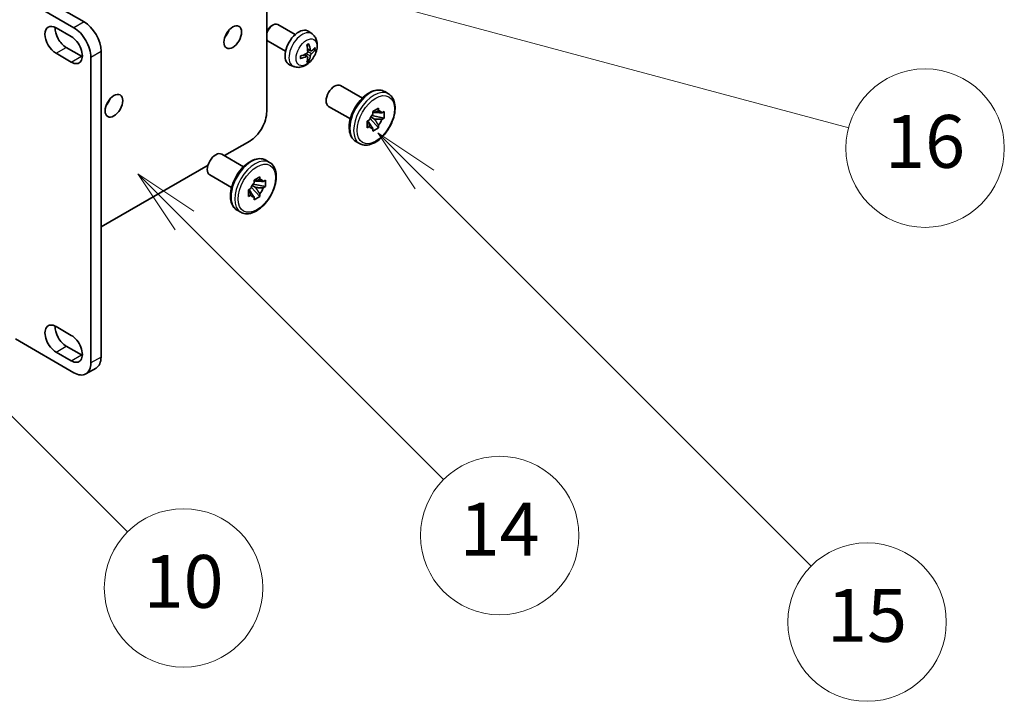
# Model space of a CAD drawing. Units: millimetres. Extents: x 15 to 12988, y 6 to 1692.
# Drawn here: x 594 to 799, y 806 to 948 of the extents above; entities that cross this region are included whole.
import ezdxf

# ---------------------------------------------------------------- set-up
doc = ezdxf.new("R2010")
doc.units = ezdxf.units.MM
doc.layers.add('Symbol (TK)', color=100, linetype='Continuous', lineweight=18, true_color=0x00ff3f)
doc.layers.add('Visible (ISO)', color=7, linetype='Continuous', lineweight=35)
doc.layers.add('Visible Narrow (ISO)', color=7, linetype='Continuous', lineweight=25)
doc.styles.add('Note Text (TK2)', font='MS PGothic.ttf')

# ---------------------------------------------------------------- blocks, each defined once
blk = doc.blocks.new('バルーン1')
at = {"layer": 'Symbol (TK)', "color": 100, "true_color": 0x00ff40}
for p, q in [((126.04, 171.772), (124.272, 173.54)), ((126.393, 172.126), (124.272, 173.54)), ((124.272, 173.54), (125.686, 171.419)), ((126.04, 171.772), (135.861, 161.951))]:
    blk.add_line(p, q, dxfattribs=at)
at = {"layer": 'Symbol (TK)'}
blk.add_circle((137.974, 159.838), 3, dxfattribs=at)
at = {"layer": 'Symbol (TK)', "color": 7, "insert": (137.974, 159.821), "char_height": 2, "attachment_point": 5, "style": 'Note Text (TK2)'}
blk.add_mtext('14', dxfattribs=at)
blk = doc.blocks.new('バルーン5')
at = {"layer": 'Symbol (TK)', "color": 100, "true_color": 0x00ff40}
for p, q in [((116.965, 166.892), (115.197, 168.66)), ((117.318, 167.245), (115.197, 168.66)), ((115.197, 168.66), (116.611, 166.538)), ((116.965, 166.892), (123.891, 159.966))]:
    blk.add_line(p, q, dxfattribs=at)
at = {"layer": 'Symbol (TK)'}
blk.add_circle((126.004, 157.852), 3, dxfattribs=at)
at = {"layer": 'Symbol (TK)', "color": 7, "insert": (126.004, 157.841), "char_height": 2, "attachment_point": 5, "style": 'Note Text (TK2)'}
blk.add_mtext('10', dxfattribs=at)
blk = doc.blocks.new('バルーン13')
at = {"layer": 'Symbol (TK)', "color": 100, "true_color": 0x00ff40}
for p, q in [((124.29, 182.491), (121.875, 183.138)), ((124.42, 182.974), (121.875, 183.138)), ((121.875, 183.138), (124.161, 182.008)), ((124.29, 182.491), (151.195, 175.282))]:
    blk.add_line(p, q, dxfattribs=at)
at = {"layer": 'Symbol (TK)'}
blk.add_circle((154.082, 174.509), 3, dxfattribs=at)
at = {"layer": 'Symbol (TK)', "color": 7, "insert": (154.082, 174.503), "char_height": 2, "attachment_point": 5, "style": 'Note Text (TK2)'}
blk.add_mtext('16', dxfattribs=at)
blk = doc.blocks.new('バルーン16')
at = {"layer": 'Symbol (TK)', "color": 100, "true_color": 0x00ff40}
for p, q in [((135.13, 173.315), (133.362, 175.083)), ((135.483, 173.668), (133.362, 175.083)), ((133.362, 175.083), (134.776, 172.961)), ((135.13, 173.315), (149.771, 158.673))]:
    blk.add_line(p, q, dxfattribs=at)
at = {"layer": 'Symbol (TK)'}
blk.add_circle((151.885, 156.56), 3, dxfattribs=at)
at = {"layer": 'Symbol (TK)', "color": 7, "insert": (151.885, 156.554), "char_height": 2, "attachment_point": 5, "style": 'Note Text (TK2)'}
blk.add_mtext('15', dxfattribs=at)

msp = doc.modelspace()

# ---------------------------------------------------------------- linework, layer by layer
at = {"layer": 'Visible (ISO)'}
for p, q in [((645.4877, 929.2252), (645.4877, 968.4171)), ((593.1618, 953.7201), (605.324, 946.6983)), ((594.576, 955.3531), (607.4453, 947.923)), ((601.6117, 946.6779), (604.7937, 944.8407)), ((646.4779, 947.0827), (646.7817, 947.258)), ((651.4024, 945.2662), (647.7814, 947.3568)), ((654.9541, 945.4094), (654.2544, 945.9202)), ((649.4024, 941.8021), (645.7814, 943.8927)), ((604.7937, 939.5335), (601.6117, 941.3706)), ((603.733, 942.5954), (606.915, 940.7583)), ((610.9809, 941.7993), (610.9809, 878.1126)), ((654.6547, 941.8729), (653.9872, 942.1683)), ((655.1413, 942.1383), (655.457, 942.0615)), ((608.8596, 940.5746), (608.8596, 876.8878)), ((653.9672, 940.6822), (653.3777, 941.1126)), ((654.205, 939.8931), (653.9807, 940.1281)), ((651.0542, 938.6547), (650.2621, 939.0052)), ((665.4047, 932.0438), (660.8798, 934.6563)), ((670.0544, 933.4008), (670.8323, 932.9517)), ((662.9047, 927.7137), (658.3798, 930.3262)), ((667.5966, 929.2525), (668.7751, 929.9329)), ((667.5966, 928.6957), (667.5966, 929.2525)), ((667.5966, 929.2525), (667.9531, 929.0466)), ((668.7751, 929.9329), (668.7751, 929.3761)), ((669.4714, 928.9741), (669.9536, 929.2525)), ((669.9536, 929.2525), (669.9536, 927.8916)), ((666.4181, 927.2112), (666.9002, 927.4896)), ((666.4181, 925.8504), (666.4181, 927.2112)), ((666.4181, 927.2112), (666.7746, 927.0054)), ((667.0218, 927.8067), (668.7751, 925.8504)), ((667.9531, 927.6858), (667.1858, 928.1288)), ((669.9536, 927.8916), (667.3827, 928.4319)), ((669.9536, 927.8916), (669.4714, 927.6133)), ((666.9002, 926.1288), (666.4181, 925.8504)), ((668.7751, 925.8504), (667.5966, 925.17)), ((667.5966, 925.17), (667.5966, 925.7267)), ((668.7751, 926.4072), (668.7751, 925.8504)), ((636.674, 920.0542), (641.9522, 923.1015)), ((664.0544, 923.0085), (664.8323, 922.5594)), ((640.656, 917.7552), (636.1311, 920.3676)), ((645.3057, 919.1121), (646.0835, 918.663)), ((610.9809, 905.2202), (633.2609, 918.0836)), ((638.156, 913.425), (633.6311, 916.0375)), ((642.8478, 914.9638), (644.0263, 915.6442)), ((642.8478, 914.407), (642.8478, 914.9638)), ((642.8478, 914.9638), (643.2044, 914.7579)), ((644.0263, 915.6442), (644.0263, 915.0874)), ((644.7227, 914.6854), (645.2048, 914.9638)), ((645.2048, 914.9638), (645.2048, 913.6029)), ((641.6693, 912.9225), (642.1515, 913.2009)), ((641.6693, 911.5617), (641.6693, 912.9225)), ((641.6693, 912.9225), (642.0259, 912.7167)), ((642.273, 913.518), (644.0263, 911.5617)), ((643.2044, 913.3971), (642.4371, 913.8401)), ((645.2048, 913.6029), (642.634, 914.1432)), ((645.2048, 913.6029), (644.7227, 913.3246)), ((642.1515, 911.8401), (641.6693, 911.5617)), ((644.0263, 911.5617), (642.8478, 910.8813)), ((642.8478, 910.8813), (642.8478, 911.438)), ((644.0263, 912.1185), (644.0263, 911.5617)), ((639.3057, 908.7198), (640.0835, 908.2707)), ((601.6117, 884.4608), (604.7937, 882.6237)), ((605.324, 874.8466), (593.1618, 881.8684)), ((603.733, 880.3783), (606.915, 878.5412)), ((604.7937, 877.3165), (601.6117, 879.1536)), ((607.824, 874.5989), (609.9453, 875.8237))]:
    msp.add_line(p, q, dxfattribs=at)
for centre, major_axis, ratio, start_param, end_param in [((601.6117, 944.0242), (-1.625, 2.8146), 0.57735027, 5.49778727, 8.6393798), ((607.4453, 943.8405), (-2.5, 4.3301), 0.57735027, 3.92699082, 5.49778714), ((646.7814, 945.6248), (1, 1.7321), 0.57735027, 0, 1.94030543), ((603.733, 945.249), (1.625, -2.8146), 0.57735027, 3.85275387, 5.49778714), ((605.324, 942.6158), (2.5, -4.3301), 0.57735027, 0.78539816, 2.35619449), ((635.9417, 946.1676), (1.3, 2.2517), 0.57735027, 4.40088768, 5.02389028), ((646.4776, 945.8001), (-0.7853, -1.3602), 0.57735027, 3.92675802, 5.02738834), ((652.1345, 942.5341), (-2, -3.4641), 0.57735027, 3.0796893, 6.34508866), ((604.7937, 942.1871), (1.625, -2.8146), 0.57735027, 5.49778714, 8.6393798), ((646.7814, 945.6248), (-1, -1.7321), 0.57735027, 5.9136762, 6.28318531), ((649.6402, 943.8543), (-3.9094, 5.191), 0.59526289, 3.96282307, 4.20180736), ((649.744, 943.8061), (-6.4536, -0.7624), 0.55353421, 1.94328958, 2.18227387), ((649.8377, 943.9684), (2.5666, -5.9702), 0.55353421, 0.95931878, 1.19830308), ((649.7339, 943.8003), (-6.4957, -0.1911), 0.49462411, 2.44776077, 2.68674507), ((649.7339, 944.0283), (6.4948, -0.2196), 0.65417299, 5.62601221, 5.86499651), ((606.915, 943.4119), (1.625, -2.8146), 0.57735027, 5.49778714, 5.57202409), ((649.744, 944.0341), (6.4503, -0.7902), 0.59526289, 5.2229706, 5.46195489), ((649.8377, 943.98), (3.0824, -5.721), 0.49462411, 0.45484759, 0.69383188), ((649.6402, 943.866), (-3.4375, 5.5149), 0.65417299, 3.55978145, 3.79876575), ((659.6298, 932.4912), (1.25, 2.1651), 0.57735027, 0, 3.14159265), ((611.193, 931.8789), (1.3, 2.2517), 0.57735027, 4.40088768, 5.02389028), ((641.9522, 927.184), (-2.5, -4.3301), 0.57735027, 0.78539816, 2.35619449), ((668.1858, 927.5514), (1, 1.7321), 0.57735027, 5.92756258, 6.63880804), ((668.1858, 927.5514), (1, 1.7321), 0.57735027, 1.21517359, 1.92641906), ((668.1858, 927.5514), (-1, -1.7321), 0.57735027, 1.21517359, 1.92641906), ((668.1858, 927.5514), (-1, -1.7321), 0.57735027, 5.92756258, 6.63880804), ((634.8811, 918.2025), (1.25, 2.1651), 0.57735027, 0, 3.14159265), ((643.4371, 913.2627), (1, 1.7321), 0.57735027, 5.92756258, 6.63880804), ((643.4371, 913.2627), (1, 1.7321), 0.57735027, 1.21517359, 1.92641906), ((643.4371, 913.2627), (-1, -1.7321), 0.57735027, 1.21517359, 1.92641906), ((643.4371, 913.2627), (-1, -1.7321), 0.57735027, 5.92756258, 6.63880804), ((601.6117, 881.8072), (-1.625, 2.8146), 0.57735027, 5.49778713, 8.6393798), ((603.733, 883.032), (1.625, -2.8146), 0.57735027, 3.85275387, 5.49778715), ((604.7937, 879.9701), (1.625, -2.8146), 0.57735027, 5.49778714, 8.6393798), ((606.915, 881.1948), (1.625, -2.8146), 0.57735027, 5.49778714, 5.57202409), ((607.4453, 880.1538), (2.5, -4.3301), 0.57735027, 0, 0.78539816), ((605.324, 878.9291), (2.5, -4.3301), 0.57735027, 5.49778714, 7.06858347)]:
    msp.add_ellipse(centre, major_axis=major_axis, ratio=ratio, start_param=start_param, end_param=end_param, dxfattribs=at)
for centre in [(638.4166, 944.7387), (613.6679, 930.45)]:
    msp.add_ellipse(centre, major_axis=(-1.3, -2.2517), ratio=0.57735027, dxfattribs=at)
for points, knots in [([(654.9541, 945.4094), (655.1798, 945.2447), (655.3716, 945.042), (655.6917, 944.5791), (655.8094, 944.3163), (655.9868, 943.7217), (656.0235, 943.39), (656.0163, 942.6569), (655.9485, 942.258), (655.7161, 941.4649), (655.5459, 941.0721), (655.1246, 940.3382), (654.8746, 939.9967), (654.2983, 939.3828), (653.9719, 939.1102), (653.2479, 938.6876), (652.8518, 938.5289), (652.0776, 938.4273), (651.7221, 938.441), (651.2642, 938.5706), (651.1579, 938.6088), (651.0542, 938.6547)], [5.5596905, 5.5596905, 5.5596905, 5.5596905, 5.76465035, 5.76465035, 5.99724023, 5.99724023, 6.29459763, 6.29459763, 6.66985758, 6.66985758, 7.06428247, 7.06428247, 7.45411883, 7.45411883, 7.84838663, 7.84838663, 8.22269251, 8.22269251, 8.4943548, 8.4943548, 8.57747644, 8.57747644, 8.57747644, 8.57747644]), ([(654.2466, 943.3479), (654.2509, 943.3354), (654.2535, 943.3216), (654.2546, 943.2981), (654.2525, 943.2848), (654.2444, 943.2663), (654.237, 943.2578), (654.2274, 943.2523), (654.2257, 943.2514), (654.2239, 943.2507)], [0.0145600729, 0.0145600729, 0.0145600729, 0.0145600729, 0.0187226824, 0.0187226824, 0.0234298311, 0.0234298311, 0.0280690561, 0.0280690561, 0.028985175, 0.028985175, 0.028985175, 0.028985175]), ([(654.017, 941.7043), (654.0183, 941.6677), (654.0133, 941.626), (653.9895, 941.5434), (653.9707, 941.5025), (653.9265, 941.4318), (653.8981, 941.3974), (653.8435, 941.3489), (653.8188, 941.3317), (653.7945, 941.3188)], [0, 0, 0, 0, 0.0125039067, 0.0125039067, 0.0250078135, 0.0250078135, 0.0375277995, 0.0375277995, 0.0466766392, 0.0466766392, 0.0466766392, 0.0466766392]), ([(653.8636, 943.0473), (653.8788, 943.0581), (653.894, 943.0686), (653.9357, 943.0966), (653.9622, 943.1136), (654.015, 943.1457), (654.0414, 943.1609), (654.094, 943.1896), (654.1202, 943.2031), (654.1723, 943.2282), (654.1982, 943.2399), (654.2239, 943.2507)], [4.599557922, 4.599557922, 4.599557922, 4.599557922, 4.630897721, 4.630897721, 4.685414191, 4.685414191, 4.739930661, 4.739930661, 4.794447131, 4.794447131, 4.848963601, 4.848963601, 4.848963601, 4.848963601]), ([(654.7882, 941.8925), (654.7621, 941.8759), (654.7337, 941.8654), (654.6807, 941.8622), (654.6559, 941.8695), (654.6159, 941.8975), (654.598, 941.92), (654.5759, 941.9703), (654.5693, 941.995), (654.5657, 942.021)], [0, 0, 0, 0, 0.0124997785, 0.0124997785, 0.0249995571, 0.0249995571, 0.0375236714, 0.0375236714, 0.0466766062, 0.0466766062, 0.0466766062, 0.0466766062]), ([(654.5657, 940.8735), (654.5705, 940.9065), (654.5808, 940.9452), (654.6111, 941.024), (654.6312, 941.0642), (654.6745, 941.1354), (654.7006, 941.1711), (654.7479, 941.2239), (654.7685, 941.2434), (654.7882, 941.259)], [0, 0, 0, 0, 0.0125039067, 0.0125039067, 0.0250078135, 0.0250078135, 0.0375277995, 0.0375277995, 0.0466766392, 0.0466766392, 0.0466766392, 0.0466766392]), ([(655.6107, 942.1022), (655.6046, 942.0938), (655.5951, 942.0853), (655.5742, 942.072), (655.5586, 942.0654), (655.5298, 942.0582), (655.5117, 942.0561), (655.4837, 942.0567), (655.4694, 942.0585), (655.457, 942.0615)], [0.0145600729, 0.0145600729, 0.0145600729, 0.0145600729, 0.0187226824, 0.0187226824, 0.0234298311, 0.0234298311, 0.0280690561, 0.0280690561, 0.0318102328, 0.0318102328, 0.0318102328, 0.0318102328]), ([(652.5586, 940.3664), (652.5589, 940.3644), (652.559, 940.3625), (652.559, 940.3515), (652.5554, 940.3409), (652.5434, 940.3246), (652.5329, 940.3161), (652.5121, 940.3053), (652.4988, 940.3007), (652.4858, 940.2981)], [0.0455535579, 0.0455535579, 0.0455535579, 0.0455535579, 0.0464696768, 0.0464696768, 0.0511089018, 0.0511089018, 0.0558160505, 0.0558160505, 0.05997866, 0.05997866, 0.05997866, 0.05997866]), ([(652.5587, 940.3664), (652.5551, 940.394), (652.5523, 940.4223), (652.548, 940.48), (652.5466, 940.5094), (652.5451, 940.5693), (652.5451, 940.5998), (652.5465, 940.6616), (652.548, 940.693), (652.5514, 940.7431), (652.5529, 940.7616), (652.5546, 940.7801)], [3.005018033, 3.005018033, 3.005018033, 3.005018033, 3.059534503, 3.059534503, 3.114050973, 3.114050973, 3.168567443, 3.168567443, 3.223083913, 3.223083913, 3.254423712, 3.254423712, 3.254423712, 3.254423712]), ([(653.7945, 940.6852), (653.8268, 940.6983), (653.8603, 940.7058), (653.92, 940.7052), (653.946, 940.6971), (653.9851, 940.6697), (654.0007, 940.6486), (654.0155, 940.6025), (654.018, 940.5801), (654.017, 940.5567)], [0, 0, 0, 0, 0.0124997785, 0.0124997785, 0.0249995571, 0.0249995571, 0.0375236714, 0.0375236714, 0.0466766062, 0.0466766062, 0.0466766062, 0.0466766062]), ([(654.205, 939.8931), (654.2139, 939.8838), (654.2226, 939.8723), (654.237, 939.8484), (654.2444, 939.8317), (654.2525, 939.8031), (654.2546, 939.7863), (654.2535, 939.7616), (654.2509, 939.7491), (654.2466, 939.7396)], [0.0427285001, 0.0427285001, 0.0427285001, 0.0427285001, 0.0464696768, 0.0464696768, 0.0511089018, 0.0511089018, 0.0558160505, 0.0558160505, 0.05997866, 0.05997866, 0.05997866, 0.05997866]), ([(664.0544, 923.0085), (663.7322, 923.1945), (663.4567, 923.4586), (663.0135, 924.1193), (662.8543, 924.5234), (662.661, 925.4527), (662.6405, 925.987), (662.7487, 927.1145), (662.8805, 927.7088), (663.279, 928.8891), (663.5449, 929.4749), (664.1829, 930.5836), (664.5546, 931.1064), (665.3709, 932.0411), (665.8155, 932.4525), (666.7417, 933.1215), (667.2235, 933.3785), (668.1772, 933.6953), (668.6508, 933.7585), (669.4399, 933.6711), (669.7651, 933.5678), (670.0544, 933.4008)], [0.78539816, 0.78539816, 0.78539816, 0.78539816, 1.06158207, 1.06158207, 1.35955172, 1.35955172, 1.68755574, 1.68755574, 2.02175267, 2.02175267, 2.35377765, 2.35377765, 2.68468446, 2.68468446, 3.01667191, 3.01667191, 3.35084365, 3.35084365, 3.67895808, 3.67895808, 3.92699082, 3.92699082, 3.92699082, 3.92699082]), ([(670.8323, 932.9517), (671.1545, 932.7657), (671.43, 932.5016), (671.8732, 931.8409), (672.0324, 931.4368), (672.2257, 930.5075), (672.2462, 929.9732), (672.138, 928.8457), (672.0062, 928.2514), (671.6077, 927.0711), (671.3418, 926.4852), (670.7038, 925.3766), (670.3321, 924.8537), (669.5158, 923.9191), (669.0712, 923.5077), (668.145, 922.8386), (667.6632, 922.5817), (666.7095, 922.2649), (666.236, 922.2017), (665.4468, 922.289), (665.1216, 922.3923), (664.8323, 922.5594)], [3.92699082, 3.92699082, 3.92699082, 3.92699082, 4.20317472, 4.20317472, 4.50114437, 4.50114437, 4.82914839, 4.82914839, 5.16334532, 5.16334532, 5.4953703, 5.4953703, 5.82627711, 5.82627711, 6.15826456, 6.15826456, 6.4924363, 6.4924363, 6.82055074, 6.82055074, 7.06858347, 7.06858347, 7.06858347, 7.06858347]), ([(639.3057, 908.7198), (638.9835, 908.9058), (638.708, 909.1699), (638.2648, 909.8306), (638.1056, 910.2347), (637.9123, 911.164), (637.8918, 911.6983), (638, 912.8258), (638.1318, 913.4201), (638.5303, 914.6004), (638.7962, 915.1863), (639.4342, 916.2949), (639.8059, 916.8178), (640.6222, 917.7524), (641.0668, 918.1638), (641.993, 918.8329), (642.4748, 919.0898), (643.4285, 919.4066), (643.902, 919.4698), (644.6912, 919.3825), (645.0163, 919.2792), (645.3057, 919.1121)], [0.78539816, 0.78539816, 0.78539816, 0.78539816, 1.06158207, 1.06158207, 1.35955172, 1.35955172, 1.68755574, 1.68755574, 2.02175267, 2.02175267, 2.35377765, 2.35377765, 2.68468446, 2.68468446, 3.01667191, 3.01667191, 3.35084365, 3.35084365, 3.67895808, 3.67895808, 3.92699082, 3.92699082, 3.92699082, 3.92699082]), ([(646.0835, 918.663), (646.4057, 918.477), (646.6812, 918.2129), (647.1245, 917.5522), (647.2837, 917.1481), (647.477, 916.2188), (647.4974, 915.6845), (647.3892, 914.557), (647.2575, 913.9627), (646.859, 912.7824), (646.5931, 912.1965), (645.955, 911.0879), (645.5834, 910.5651), (644.7671, 909.6304), (644.3225, 909.219), (643.3962, 908.55), (642.9145, 908.293), (641.9608, 907.9762), (641.4872, 907.913), (640.6981, 908.0003), (640.3729, 908.1036), (640.0835, 908.2707)], [3.92699082, 3.92699082, 3.92699082, 3.92699082, 4.20317472, 4.20317472, 4.50114437, 4.50114437, 4.82914839, 4.82914839, 5.16334532, 5.16334532, 5.4953703, 5.4953703, 5.82627711, 5.82627711, 6.15826456, 6.15826456, 6.4924363, 6.4924363, 6.82055074, 6.82055074, 7.06858347, 7.06858347, 7.06858347, 7.06858347])]:
    msp.add_open_spline(points, degree=3, knots=knots, dxfattribs=at)
for points, weights in [([(667.9531, 929.0466), (668.2115, 929.1956), (668.7751, 929.3761)], [1.40832611208, 1.24814634941, 1]), ([(669.4714, 928.9741), (668.4696, 929.0465), (667.9531, 929.0466)], [1, 1.24814634941, 1.40832611207]), ([(666.7746, 927.0054), (667.0329, 926.5581), (667.5966, 925.7267)], [1.40832611208, 1.24814634941, 1]), ([(666.9002, 926.1288), (666.7748, 926.7071), (666.7746, 927.0054)], [1, 1.24814634941, 1.40832611207]), ([(668.7751, 926.4072), (668.2115, 927.2385), (667.9531, 927.6858)], [1, 1.24814634941, 1.40832611207]), ([(667.9531, 927.6858), (668.4696, 927.6857), (669.4714, 927.6133)], [1.40832611208, 1.24814634941, 1]), ([(643.2044, 914.7579), (643.4627, 914.9069), (644.0263, 915.0874)], [1.40832611208, 1.24814634941, 1]), ([(644.7227, 914.6854), (643.7209, 914.7578), (643.2044, 914.7579)], [1, 1.24814634941, 1.40832611207]), ([(642.0259, 912.7167), (642.2842, 912.2694), (642.8478, 911.438)], [1.40832611208, 1.24814634941, 1]), ([(642.1515, 911.8401), (642.026, 912.4185), (642.0259, 912.7167)], [1, 1.24814634941, 1.40832611207]), ([(644.0263, 912.1185), (643.4627, 912.9498), (643.2044, 913.3971)], [1, 1.24814634941, 1.40832611207]), ([(643.2044, 913.3971), (643.7209, 913.397), (644.7227, 913.3246)], [1.40832611208, 1.24814634941, 1])]:
    msp.add_rational_spline(points, weights, degree=2, dxfattribs=at)
at = {"layer": 'Visible Narrow (ISO)'}
for p, q in [((607.4453, 947.923), (605.324, 946.6983)), ((601.6117, 941.3706), (603.733, 942.5954)), ((608.8596, 940.5746), (610.9809, 941.7993)), ((654.5657, 940.8735), (653.7275, 941.2837)), ((654.5657, 942.021), (653.9736, 942.3051)), ((654.7882, 941.259), (654.0139, 941.7798)), ((604.7937, 939.5335), (606.915, 940.7583)), ((653.7945, 940.6852), (653.2524, 941.0559)), ((601.6117, 879.1536), (603.733, 880.3783)), ((604.7937, 877.3165), (606.915, 878.5412)), ((610.9809, 878.1126), (608.8596, 876.8878))]:
    msp.add_line(p, q, dxfattribs=at)
for centre, major_axis, start_param, end_param in [((652.8833, 942.1018), (1.9537, 3.3839), 6.22128195, 9.48668132), ((654.0483, 941.4292), (-1.1137, -1.9289), 3.80068814, 4.05329349), ((654.0048, 941.4543), (-1.0366, -1.7954), 2.21917009, 2.42536283), ((654.0483, 941.4292), (1.1137, 1.9289), 5.37148447, 5.62408982), ((654.0483, 941.4292), (-1.1137, -1.9289), 5.37148447, 5.62408982), ((654.0483, 941.4292), (1.1137, 1.9289), 3.80068814, 4.05329349), ((654.0048, 941.4543), (-1.0366, -1.7954), 0.71622982, 0.92242257), ((667.0544, 928.2046), (-3, -5.1962), 3.14159265, 6.28318531), ((667.8323, 927.7556), (3, 5.1962), 0, 3.14159263), ((642.3057, 913.9159), (-3, -5.1962), 3.14159265, 6.28318531), ((643.0835, 913.4669), (3, 5.1962), 0, 3.14159265)]:
    msp.add_ellipse(centre, major_axis=major_axis, ratio=0.57735027, start_param=start_param, end_param=end_param, dxfattribs=at)
for centre, major_axis in [((653.782, 941.583), (-1.5344, -2.6577)), ((668.1858, 927.5514), (2.75, 4.7631)), ((643.4371, 913.2627), (2.75, 4.7631))]:
    msp.add_ellipse(centre, major_axis=major_axis, ratio=0.57735027, dxfattribs=at)

# ---------------------------------------------------------------- block references
at = {"layer": 'Symbol (TK)', "xscale": 5.5, "yscale": 5.5, "zscale": 5.5}
for name in ['バルーン13', 'バルーン16', 'バルーン1', 'バルーン5']:
    msp.add_blockref(name, (-64.8528, -38.1733), dxfattribs=at)

doc.saveas('drawing.dxf')
